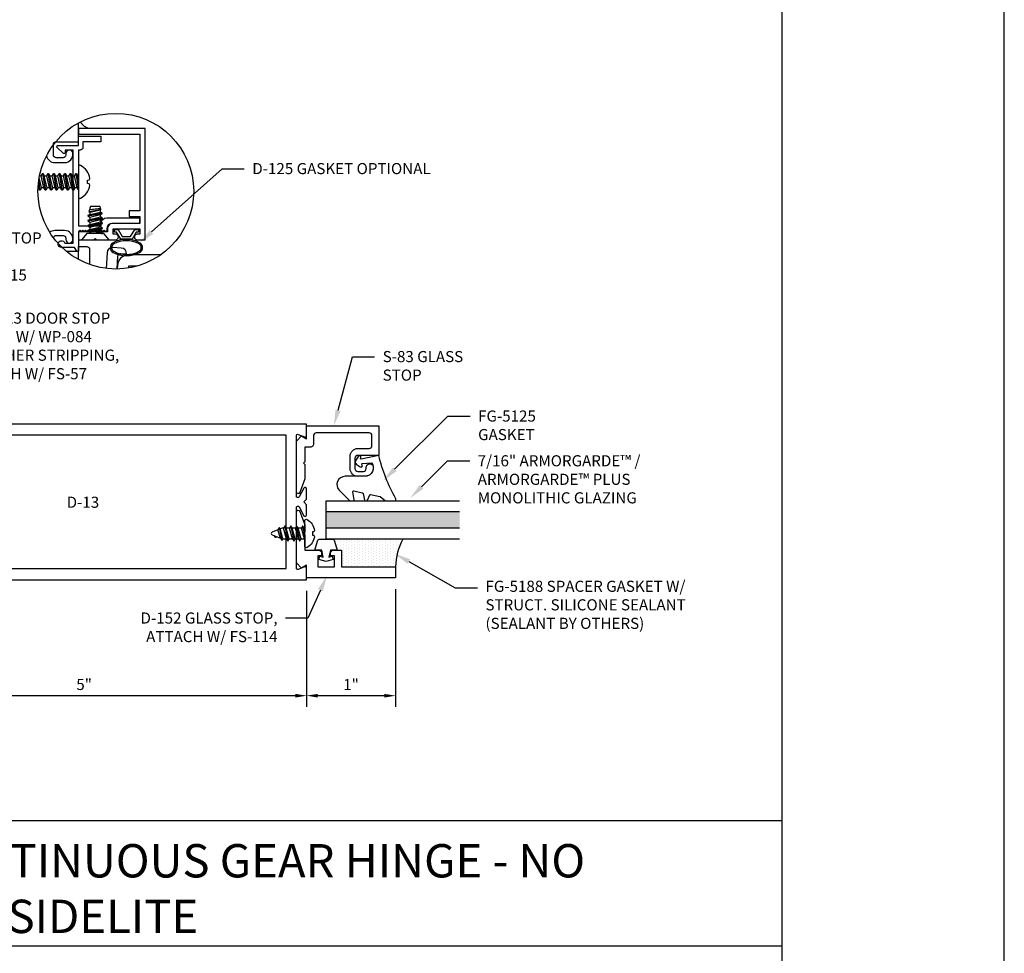
# Model space of a CAD drawing. Units: inches. Extents: x -27.5 to 39.6, y 0 to 85.
# Drawn here: x 16.4 to 27.5, y 19.1 to 29.6 of the extents above; entities that cross this region are included whole.
import ezdxf
from ezdxf import colors
from ezdxf.entities.mleader import LeaderData, LeaderLine
from ezdxf.enums import TextEntityAlignment as Align
from ezdxf.math import Vec2, Vec3

# ---------------------------------------------------------------- set-up
doc = ezdxf.new("R2010")
doc.units = ezdxf.units.IN
doc.header["$MEASUREMENT"] = 0
for name, color, linetype in [('Dimension', 3, 'Continuous'), ('Extrusion', 1, 'Continuous'), ('Fastener', 7, 'Continuous'), ('Gasket', 7, 'Continuous'), ('Glazing', 4, 'Continuous'), ('HeavyLine', 7, 'Continuous'), ('Misc', 7, 'Continuous'), ('Sealant', 3, 'Continuous'), ('Tag', 7, 'Continuous'), ('Text', 6, 'Continuous')]:
    doc.layers.add(name, color=color, linetype=linetype)
doc.styles.get("Standard").update_dxf_attribs({"font": 'arial.ttf'})
doc.styles.add('STYLE1', font='arial.ttf')
doc.dimstyles.new('FULL', dxfattribs={"dimtxt": 0.125, "dimasz": 0.125, "dimexe": 0.125, "dimexo": 0.125, "dimgap": 0.0625, "dimtad": 1, "dimdec": 4, "dimzin": 3, "dimdsep": 46, "dimlunit": 4, "dimtxsty": 'Standard', "dimcen": 0.125, "dimclrd": 256, "dimclre": 256, "dimclrt": 256, "dimadec": 0, "dimazin": 0, "dimtfac": 1, "dimtdec": 4, "dimtofl": 0, "dimtmove": 0, "dimatfit": 3, "dimfxl": 0, "dimfrac": 2, "dimtolj": 1, "dimtzin": 3, "dimarcsym": 0})

# ---------------------------------------------------------------- blocks, each defined once
blk = doc.blocks.new('Web_Details_Title_Block_Doors')
at = {"layer": 'defpoints'}
blk.add_lwpolyline([(-5.5, 0), (5.5, 0), (5.5, 17), (-5.5, 17)], close=True, dxfattribs=at)
at = {"layer": 'Tag'}
for tag, p, height in [('SYSTEM_001', (-0.5788, 16.4606), 0.25), ('DET_NAME_NO_001', (-1.4418, 15.9641), 0.25), ('DETNO_TITLE_001', (4.0959, 0.128), 0.08)]:
    blk.add_attdef(tag, p, '', height=height, dxfattribs=at)
blk.add_attdef('DATE', text='', height=0.125, dxfattribs=at).set_placement((-5.25, 0.112), align=Align.BOTTOM_LEFT)
blk = doc.blocks.new('*U7')
at = {"linetype": 'ByBlock', "ltscale": 0.75}
blk.add_lwpolyline([(-0.078, 0.746), (-0.078, 0.648, 0.414214), (-0.047, 0.617), (0.021, 0.617), (0.021, 0.452), (0.036, 0.437), (0.021, 0.422), (0.021, 0.258), (0.076, 0.106, 0.8391), (0.115, 0.113), (0.115, 0.685), (0.057, 0.743), (0, 0.711), (0, 0.855), (-0.812, 0.855), (-0.812, 0.523), (-0.575, 0.523, -0.414214), (-0.544, 0.492), (-0.544, 0.374, -0.414214), (-0.575, 0.343), (-0.639, 0.343, -0.414214), (-0.67, 0.374), (-0.67, 0.389, 0.937027), (-0.749, 0.394, 0.452822), (-0.656, 0.288), (-0.575, 0.288, 0.414214), (-0.489, 0.374), (-0.489, 0.515, 0.414214), (-0.575, 0.601), (-0.703, 0.601, -0.414214), (-0.734, 0.632), (-0.734, 0.746, -0.414214), (-0.703, 0.777), (-0.109, 0.777, -0.414214)], format="xyb", close=True, dxfattribs=at)
blk = doc.blocks.new('D152')
blk.add_lwpolyline([(-0.855, 0), (-0.711, 0), (-0.743, -0.057), (-0.685, -0.115), (-0.113, -0.115, 0.8391), (-0.106, -0.076), (-0.258, -0.021), (-0.34, -0.021), (-0.355, -0.036), (-0.37, -0.021), (-0.543, -0.021), (-0.543, 0.138, 0.414214), (-0.574, 0.169), (-0.605, 0.169), (-0.605, 0.125), (-0.73, 0.125), (-0.73, 0.313), (-0.605, 0.313), (-0.605, 0.269), (-0.574, 0.269, 0.414214), (-0.543, 0.3), (-0.543, 0.393), (-0.73, 0.393), (-0.73, 1), (-0.855, 1)], format="xyb", close=True)
blk = doc.blocks.new('fg5188')
at = {"ltscale": 0.75}
blk.add_lwpolyline([(-0.109, -0.031), (-0.187, -0.049), (-0.187, -0.125), (-0.29, -0.096, -0.334595), (-0.312, -0.066), (-0.312, 0.066, -0.334595), (-0.29, 0.096), (-0.187, 0.125), (-0.187, 0.049), (-0.109, 0.031), (-0.119, 0.07), (-0.083, 0.08), (-0.062, 0), (-0.083, -0.08), (-0.119, -0.07)], format="xyb", close=True, dxfattribs=at)
blk = doc.blocks.new('*U92')
at = {"linetype": 'ByBlock', "lineweight": -2, "ltscale": 0.5}
blk.add_lwpolyline([(-0.489, -0.19, -0.065719), (0, 0), (-0.042, 0.197, -0.594937), (-0.032, 0.205), (-0.023, 0.201, 0.872242), (-0.01, 0.228), (-0.054, 0.26, 0.414258), (-0.097, 0.253), (-0.129, 0.209, 0.872242), (-0.108, 0.188), (-0.104, 0.191, -0.594937), (-0.092, 0.187), (-0.082, 0.083, -0.631985), (-0.235, 0.156), (-0.235, 0.377, 0.668199), (-0.395, 0.444), (-0.508, 0.331, 0.198898), (-0.511, 0.324), (-0.511, 0.289, 0.461915), (-0.499, 0.279), (-0.41, 0.293, -0.527082), (-0.399, 0.281), (-0.419, 0.186, -0.294223), (-0.427, 0.178), (-0.503, 0.161, 0.352252), (-0.511, 0.152), (-0.511, 0.135, 0.309363), (-0.505, 0.126), (-0.445, 0.103, -0.36733), (-0.439, 0.092), (-0.461, -0.01, -0.113217), (-0.463, -0.014), (-0.509, -0.073, 0.167283), (-0.511, -0.079), (-0.511, -0.176, 0.569943)], format="xyb", close=True, dxfattribs=at)
blk = doc.blocks.new('.43inSSDoorGlz')
h = blk.add_hatch(color=256)
h.dxf.hatch_style = 1
h.paths.add_polyline_path([(-0.125, 0), (-0.305, 0), (-0.305, -1.5), (-0.125, -1.5)])
blk.add_line((-0.305, 0), (-0.125, 0))
for points in [[(-0.43, -1.5), (-0.43, 0), (-0.305, 0), (-0.305, -1.5)], [(-0.125, -1.5), (-0.125, 0), (0, 0), (0, -1.5)]]:
    blk.add_lwpolyline(points)
blk = doc.blocks.new('*D67')
at = {"layer": 'defpoints', "color": 0}
for p in [(14.658, 23.322), (19.658, 23.322), (19.658, 22.019)]:
    blk.add_point(p, dxfattribs=at)
at = {"layer": 'Dimension', "lineweight": -2}
for p, q in [((14.658, 23.197), (14.658, 21.894)), ((19.658, 23.197), (19.658, 21.894)), ((14.783, 22.019), (19.533, 22.019))]:
    blk.add_line(p, q, dxfattribs=at)
at = {"layer": 'Dimension'}
for points in [[(14.783, 22.039), (14.783, 21.998), (14.658, 22.019)], [(19.533, 22.039), (19.533, 21.998), (19.658, 22.019)]]:
    blk.add_solid(points, dxfattribs=at)
at = {"layer": 'Dimension', "insert": (17.158, 22.145), "char_height": 0.125, "attachment_point": 5}
blk.add_mtext('\\A1;5"', dxfattribs=at)
blk = doc.blocks.new('*D68')
at = {"layer": 'defpoints', "color": 0}
for p in [(19.658, 23.322), (20.658, 23.342), (20.658, 22.019)]:
    blk.add_point(p, dxfattribs=at)
at = {"layer": 'Dimension', "lineweight": -2}
for p, q in [((19.658, 23.197), (19.658, 21.894)), ((20.658, 23.217), (20.658, 21.894)), ((19.783, 22.019), (20.533, 22.019))]:
    blk.add_line(p, q, dxfattribs=at)
at = {"layer": 'Dimension'}
for points in [[(19.783, 22.039), (19.783, 21.998), (19.658, 22.019)], [(20.533, 22.039), (20.533, 21.998), (20.658, 22.019)]]:
    blk.add_solid(points, dxfattribs=at)
at = {"layer": 'Dimension', "insert": (20.158, 22.144), "char_height": 0.125, "attachment_point": 5}
blk.add_mtext('\\A1;1"', dxfattribs=at)
blk = doc.blocks.new('FS114')
at = {"linetype": 'ByBlock', "ltscale": 0.25}
for p, q in [((0.024, -0.083), (0, 0.038)), ((0, 0.019), (0.02, -0.083)), ((0.004, 0.06), (0.037, -0.06)), ((0.041, 0.06), (0.074, -0.06)), ((0.054, 0.083), (0.087, -0.083)), ((0.091, -0.083), (0.058, 0.083)), ((0.071, 0.06), (0.104, -0.06)), ((0.107, 0.06), (0.141, -0.06)), ((0.12, 0.083), (0.154, -0.083)), ((0.158, -0.083), (0.124, 0.083)), ((0.137, 0.06), (0.171, -0.06)), ((0.174, 0.06), (0.207, -0.06)), ((0.187, 0.083), (0.22, -0.083)), ((0.224, -0.083), (0.191, 0.083)), ((0.204, 0.06), (0.237, -0.06)), ((0.247, 0.06), (0.276, -0.051)), ((0.255, 0.075), (0.283, -0.064)), ((0.287, -0.064), (0.259, 0.075)), ((0.272, 0.053), (0.301, -0.041)), ((0.328, 0.044), (0.331, 0.028)), ((0.336, 0.026), (0.332, 0.044)), ((0, -0.033), (0.007, -0.06))]:
    blk.add_line(p, q, dxfattribs=at)
blk.add_lwpolyline([(-0.028, -0.158, -0.230319), (-0.109, -0.033, -0.085233), (-0.103, -0.019), (-0.089, -0.017), (-0.089, 0.017), (-0.103, 0.019, -0.085233), (-0.109, 0.033, -0.230319), (-0.028, 0.158, -0.584754), (0, 0.142), (0, -0.142, -0.584754)], format="xyb", close=True, dxfattribs=at)
blk.add_lwpolyline([(0, -0.06), (0.007, -0.06), (0.02, -0.083), (0.024, -0.083), (0.037, -0.06), (0.074, -0.06), (0.087, -0.083), (0.091, -0.083), (0.104, -0.06), (0.141, -0.06), (0.154, -0.083), (0.158, -0.083), (0.171, -0.06), (0.207, -0.06), (0.22, -0.083), (0.224, -0.083), (0.237, -0.06), (0.254, -0.06), (0.276, -0.051), (0.283, -0.064), (0.287, -0.064), (0.301, -0.041), (0.366, -0.014, 0.668179), (0.366, 0.014), (0.272, 0.053), (0.259, 0.075), (0.255, 0.075), (0.247, 0.06), (0.204, 0.06), (0.191, 0.083), (0.187, 0.083), (0.174, 0.06), (0.137, 0.06), (0.124, 0.083), (0.12, 0.083), (0.107, 0.06), (0.071, 0.06), (0.058, 0.083), (0.054, 0.083), (0.041, 0.06), (0.004, 0.06), (0, 0.067)], format="xyb", dxfattribs=at)
blk.add_lwpolyline([(0.322, 0.032), (0.328, 0.044), (0.332, 0.044), (0.344, 0.023)], dxfattribs=at)
blk = doc.blocks.new('fg5223')
blk.add_lwpolyline([(-0.062, 0.184), (-0.062, 0.184), (-0.362, 0.184, 0.414214), (-0.424, 0.122), (-0.424, 0.09), (-0.75, 0.09), (-0.75, 0), (-0.578, 0), (-0.562, 0.015), (-0.548, 0), (-0.333, 0, 1), (-0.333, 0.062), (-0.362, 0.062), (-0.362, 0.122), (-0.062, 0.122), (-0.062, 0.062), (-0.091, 0.062, 1), (-0.091, 0), (0, 0), (0, 1.25), (-0.75, 1.25), (-0.75, 1.188), (-0.062, 1.188), (-0.062, 0.325), (-0.182, 0.325), (-0.182, 0.263), (-0.062, 0.263)], format="xyb", close=True)
blk = doc.blocks.new('FS57')
at = {"ltscale": 0.25}
for p, q in [((0.07, 0.022), (0.089, -0.06)), ((0.087, 0.06), (0.115, -0.06)), ((0.1, 0.082), (0.128, -0.082)), ((0.132, -0.082), (0.104, 0.082)), ((0.117, 0.06), (0.145, -0.06)), ((0.143, 0.06), (0.171, -0.06)), ((0.156, 0.082), (0.183, -0.082)), ((0.187, -0.082), (0.16, 0.082)), ((0.172, 0.06), (0.2, -0.06)), ((0.198, 0.06), (0.226, -0.06)), ((0.211, 0.082), (0.239, -0.082)), ((0.243, -0.082), (0.215, 0.082)), ((0.228, 0.06), (0.256, -0.06)), ((0.254, 0.06), (0.282, -0.06)), ((0.267, 0.082), (0.294, -0.078)), ((0.298, -0.076), (0.271, 0.082)), ((0.283, 0.06), (0.311, -0.06)), ((0.31, 0.06), (0.337, -0.06)), ((0.316, 0.071), (0.34, -0.064)), ((0.351, -0.061), (0.336, 0.066)), ((0.339, 0.06), (0.35, -0.06)), ((0.076, -0.082), (0.07, -0.045)), ((0.07, -0.068), (0.072, -0.082))]:
    blk.add_line(p, q, dxfattribs=at)
blk.add_lwpolyline([(0, 0.156), (0, -0.156), (0.07, -0.095), (0.07, 0.095)], close=True, dxfattribs=at)
blk.add_lwpolyline([(0.07, -0.078), (0.072, -0.082), (0.076, -0.082), (0.089, -0.06), (0.115, -0.06), (0.128, -0.082), (0.132, -0.082), (0.145, -0.06), (0.171, -0.06), (0.183, -0.082), (0.187, -0.082), (0.2, -0.06), (0.226, -0.06), (0.239, -0.082), (0.243, -0.082), (0.256, -0.06), (0.282, -0.06), (0.292, -0.078), (0.303, -0.075), (0.311, -0.06), (0.337, -0.06), (0.34, -0.064), (0.351, -0.061), (0.35, -0.06), (0.356, -0.06), (0.375, -0.054), (0.375, 0.054), (0.356, 0.06), (0.339, 0.06), (0.336, 0.066), (0.316, 0.071), (0.31, 0.06), (0.283, 0.06), (0.271, 0.082), (0.267, 0.082), (0.254, 0.06), (0.228, 0.06), (0.215, 0.082), (0.211, 0.082), (0.198, 0.06), (0.172, 0.06), (0.16, 0.082), (0.156, 0.082), (0.143, 0.06), (0.117, 0.06), (0.104, 0.082), (0.1, 0.082), (0.087, 0.06), (0.07, 0.06)], dxfattribs=at)
blk = doc.blocks.new('D125_dyn')
for points in [[(-0.265, 0.149, 0.25), (-0.265, -0.149, 0.6), (-0.155, -0.149, 0.25), (-0.155, 0.149, 0.6)], [(-0.252, 0.142, 0.25), (-0.252, -0.142, 0.6), (-0.168, -0.142, 0.25), (-0.168, 0.142, 0.6)]]:
    blk.add_lwpolyline(points, format="xyb", close=True)
blk.add_lwpolyline([(-0.008, -0.093), (-0.008, -0.135), (-0.037, -0.135), (-0.037, -0.11), (-0.117, -0.064), (-0.117, 0.064), (-0.037, 0.11), (-0.037, 0.135), (-0.008, 0.135), (-0.008, 0.093), (-0.087, 0.046), (-0.087, -0.046)], close=True)
blk = doc.blocks.new('D13')
at = {"ltscale": 0.75}
blk.add_lwpolyline([(0, 0.147, 0.773029), (-0.03, 0.155), (-0.085, 0.056, -0.773029), (-0.115, 0.064), (-0.115, 0.744, -0.527743), (-0.093, 0.759), (-0.022, 0.731, 0.527743), (0, 0.746), (0, 0.875), (-4.774, 0.875, 0.396109), (-4.898, 0.758), (-5, -0.875), (0, -0.875), (0, -0.746, 0.527743), (-0.022, -0.731), (-0.093, -0.759, -0.527743), (-0.115, -0.744), (-0.115, -0.064, -0.773029), (-0.085, -0.056), (-0.03, -0.155, 0.773029), (0, -0.147), (0, -0.031), (-0.031, 0), (0, 0.031)], format="xyb", close=True, dxfattribs=at)
blk.add_lwpolyline([(-0.23, 0.75), (-4.774, 0.75), (-4.867, -0.75), (-0.23, -0.75)], close=True, dxfattribs=at)

msp = doc.modelspace()

# ---------------------------------------------------------------- hatches: boundary and pattern name
at = {"layer": 'Misc'}
h = msp.add_hatch(dxfattribs=at)
h.set_pattern_fill('DOTS', color=256, scale=0.5)
h.set_pattern_definition([(0, (36.05058, -11.60076), (0.015625, 0.03125), [0, -0.03125])])
edge = h.paths.add_edge_path()
edge.add_arc((17.514541, 27.690981), 0.875, 117.1410983, 118.6466151)
edge.add_line((17.09506, 28.458875), (17.09506, 28.395044))
edge.add_line((17.09506, 28.395044), (17.22006, 28.395044))
edge.add_arc((17.25538, 28.555363), 0.164164, 211.4820493, 257.5758386, ccw=False)
at = {"layer": 'Sealant'}
h = msp.add_hatch(dxfattribs=at)
h.set_pattern_fill('DOTS', color=256, scale=0.5, angle=90)
h.set_pattern_definition([(90, (37.820887, -4.71586), (-0.03125, 0.015625), [0, -0.03125])])
h.paths.add_polyline_path([(19.94313, 23.779235, -0.33459532), (19.972929, 23.75678), (20.002333, 23.654235), (20.051333, 23.654235), (20.051333, 23.467235), (20.658333, 23.467235, -0.113580328), (20.739672, 23.779235)])

# ---------------------------------------------------------------- linework, layer by layer
at = {"linetype": 'ByBlock', "ltscale": 0.25}
for p, q in [((16.68881, 27.8894), (16.72006, 27.7034)), ((16.72806, 27.7034), (16.69681, 27.8894)), ((16.75131, 27.8894), (16.78256, 27.7034)), ((16.79056, 27.7034), (16.75931, 27.8894)), ((16.81381, 27.8894), (16.84506, 27.7034)), ((16.85306, 27.7034), (16.82181, 27.8894)), ((16.87631, 27.8894), (16.90756, 27.7034)), ((16.91556, 27.7034), (16.88431, 27.8894)), ((16.93881, 27.8894), (16.97006, 27.7034)), ((16.97806, 27.7034), (16.94681, 27.8894)), ((17.00131, 27.8894), (17.03256, 27.7034)), ((17.04056, 27.7034), (17.00931, 27.8894)), ((17.06381, 27.8894), (17.09506, 27.7034)), ((17.09506, 27.751016), (17.07181, 27.8894)), ((16.644313, 27.782247), (16.65756, 27.7034)), ((16.66556, 27.7034), (16.647663, 27.809926)), ((16.679417, 27.7274), (16.653019, 27.843971)), ((16.706204, 27.7274), (16.674954, 27.8654)), ((16.741917, 27.7274), (16.710667, 27.8654)), ((16.768704, 27.7274), (16.737454, 27.8654)), ((16.804417, 27.7274), (16.773167, 27.8654)), ((16.831204, 27.7274), (16.799954, 27.8654)), ((16.866917, 27.7274), (16.835667, 27.8654)), ((16.893704, 27.7274), (16.862454, 27.8654)), ((16.929417, 27.7274), (16.898167, 27.8654)), ((16.956204, 27.7274), (16.924954, 27.8654)), ((16.991917, 27.7274), (16.960667, 27.8654)), ((17.018704, 27.7274), (16.987454, 27.8654)), ((17.054417, 27.7274), (17.023167, 27.8654)), ((17.081204, 27.7274), (17.049954, 27.8654)), ((17.09506, 27.823918), (17.085667, 27.8654)), ((16.643704, 27.7274), (16.640902, 27.739773))]:
    msp.add_line(p, q, dxfattribs=at)
for points in [[(16.657101, 27.8654), (16.674954, 27.8654), (16.68881, 27.8894), (16.69681, 27.8894), (16.710667, 27.8654), (16.737454, 27.8654), (16.75131, 27.8894), (16.75931, 27.8894), (16.773167, 27.8654), (16.799954, 27.8654), (16.81381, 27.8894), (16.82181, 27.8894), (16.835667, 27.8654), (16.862454, 27.8654), (16.87631, 27.8894), (16.88431, 27.8894), (16.898167, 27.8654), (16.924954, 27.8654), (16.93881, 27.8894), (16.94681, 27.8894), (16.960667, 27.8654), (16.987454, 27.8654), (17.00131, 27.8894), (17.00931, 27.8894), (17.023167, 27.8654), (17.049954, 27.8654), (17.06381, 27.8894), (17.07181, 27.8894), (17.085667, 27.8654), (17.09506, 27.8654)], [(17.09506, 27.7034), (17.081204, 27.7274), (17.054417, 27.7274), (17.04056, 27.7034), (17.03256, 27.7034), (17.018704, 27.7274), (16.991917, 27.7274), (16.97806, 27.7034), (16.97006, 27.7034), (16.956204, 27.7274), (16.929417, 27.7274), (16.91556, 27.7034), (16.90756, 27.7034), (16.893704, 27.7274), (16.866917, 27.7274), (16.85306, 27.7034), (16.84506, 27.7034), (16.831204, 27.7274), (16.804417, 27.7274), (16.79056, 27.7034), (16.78256, 27.7034), (16.768704, 27.7274), (16.741917, 27.7274), (16.72806, 27.7034), (16.72006, 27.7034), (16.706204, 27.7274), (16.679417, 27.7274), (16.66556, 27.7034), (16.65756, 27.7034), (16.643704, 27.7274), (16.640299, 27.7274)]]:
    msp.add_lwpolyline(points, dxfattribs=at)
msp.add_lwpolyline([(17.116727, 27.611425, 0.251509003), (17.221003, 27.758287, 0.086896311), (17.213705, 27.774064), (17.196943, 27.77702), (17.196943, 27.81578), (17.213705, 27.818735, 0.086896311), (17.221003, 27.834513, 0.251509003), (17.116727, 27.981375, 0.556531046), (17.09506, 27.967938), (17.09506, 27.624862, 0.556531046)], format="xyb", close=True, dxfattribs=at)
for points in [[(17.09506, 26.923087), (17.09506, 27.067779), (17.18906, 27.067779, -0.414213562), (17.22006, 27.036779), (17.22006, 26.867024)], [(17.529204, 26.816104), (17.538197, 26.960492, -0.414213562), (17.571064, 26.989505), (17.633693, 26.985604), (17.633724, 26.986103, 0.414213562), (17.575698, 27.051837), (17.481131, 27.057728, 0.414213562), (17.415397, 26.999702), (17.404388, 26.822943)]]:
    msp.add_lwpolyline(points, format="xyb", dxfattribs=at)
at = {"layer": 'Extrusion'}
for points in [[(16.736316, 28.09097, 0.367069824), (16.82906, 28.012279), (16.93906, 28.012279, 0.452821663), (17.032267, 28.118464, 0.937026666), (16.952605, 28.113279), (16.952605, 28.098279, -0.414213562), (16.921605, 28.067279), (16.84406, 28.067279, -0.414213562), (16.81306, 28.098279), (16.81306, 28.216279, -0.414213562), (16.84406, 28.247279), (17.09506, 28.247279), (17.09506, 28.458875)], [(16.813485, 27.167392, -0.366476372), (16.84406, 27.193279), (16.921605, 27.193279, -0.414213562), (16.952605, 27.162279), (16.952605, 27.147279, 0.937026666), (17.032267, 27.142094, 0.452821663), (16.93906, 27.248279), (16.82906, 27.248279, 0.165814057), (16.77163, 27.228695)]]:
    msp.add_lwpolyline(points, format="xyb", dxfattribs=at)
msp.add_lwpolyline([(17.09506, 27.788041), (17.09506, 27.3003), (17.349544, 27.3003), (17.349544, 27.329044, -0.414213562), (17.411544, 27.391044), (17.77936, 27.391044), (17.77936, 27.329044), (17.473544, 27.329044, 0.414213562), (17.411544, 27.267044), (17.411544, 27.2383), (17.396544, 27.2383), (17.381615, 27.253229), (17.366615, 27.238229), (17.351615, 27.253229), (17.336615, 27.238229), (17.321615, 27.253229), (17.306615, 27.238229), (17.291615, 27.253229), (17.276615, 27.238229), (17.261615, 27.253229), (17.246615, 27.238229), (17.231615, 27.253229), (17.216615, 27.238229), (17.201615, 27.253229), (17.186615, 27.238229), (17.171615, 27.253229), (17.156615, 27.238229), (17.141615, 27.253229), (17.126615, 27.238229), (17.111615, 27.253229), (17.096686, 27.2383), (17.09506, 27.2383), (17.09506, 27.023279, -0.733230336), (17.076869, 27.017543), (17.049046, 27.057279), (16.90406, 27.057279, -1.997331077), (16.941477, 27.107279), (17.03306, 27.107279), (17.03306, 28.153279), (16.94306, 28.153279), (16.94306, 28.123279, -0.658182551), (16.926188, 28.116014), (16.852188, 28.186014, -0.678267901), (16.85906, 28.203279), (17.09506, 28.203279), (17.09506, 28.3094), (17.34506, 28.3094), (17.34506, 28.2474), (17.14506, 28.2474), (17.14506, 28.184279, -0.414213562), (17.11406, 28.153279), (17.09506, 28.153279), (17.09506, 27.804759), (17.08506, 27.7964)], format="xyb", close=True, dxfattribs=at)
msp.add_lwpolyline([(17.09506, 26.923087), (17.09506, 27.013279), (16.961057, 27.013279)], dxfattribs=at)
at = {"layer": 'Extrusion', "ltscale": 0.75}
msp.add_lwpolyline([(18.016143, 26.974029), (17.656497, 26.974029, 0.396109197), (17.531739, 26.8568), (17.529204, 26.816104)], format="xyb", dxfattribs=at)
msp.add_lwpolyline([(17.752745, 26.849029), (17.656497, 26.849029), (17.655147, 26.827352)], dxfattribs=at)
at = {"layer": 'HeavyLine'}
msp.add_line((-25, 19.206151), (25, 19.206151), dxfattribs=at)
msp.add_lwpolyline([(-25, 57.5), (25, 57.5), (25, 2.5), (-25, 2.5)], close=True, dxfattribs=at)
at = {"layer": 'Misc'}
msp.add_line((25, 20.611151), (8.333334, 20.611151), dxfattribs=at)
msp.add_circle((17.514541, 27.690981), 0.875, dxfattribs=at)
at = {"layer": 'Sealant'}
for centre, radius, start, end in [((17.25538, 28.555363), 0.164164, 211.4820493, 257.5758386), ((21.376882, 23.446511), 0.718848, 152.4283125, 178.3479284)]:
    msp.add_arc(centre, radius, start, end, dxfattribs=at)

# ---------------------------------------------------------------- block references
at = {"layer": 'Extrusion'}
msp.add_blockref('fg5223', (17.84506, 27.145044), dxfattribs=at)
at = {"layer": 'Extrusion', "xscale": -1}
msp.add_blockref('*U7', (19.658333, 24.197235), dxfattribs=at)
at = {"layer": 'Extrusion', "xscale": -1, "rotation": 270}
msp.add_blockref('D152', (19.658333, 24.197235), dxfattribs=at)
at = {"layer": 'Fastener'}
for name, p, rotation in [('FS57', (17.28306, 27.145044), 90), ('FS114', (19.637338, 23.842234), 180)]:
    msp.add_blockref(name, p, dxfattribs=dict(at, rotation=rotation))
at = {"layer": 'Gasket'}
for name, p, rotation in [('D125_dyn', (17.63306, 27.267044), 90), ('*U92', (20.470333, 24.720235), 90), ('fg5188', (19.877333, 23.467235), 270)]:
    msp.add_blockref(name, p, dxfattribs=dict(at, rotation=rotation))
at = {"layer": 'Glazing', "rotation": 90}
msp.add_blockref('.43inSSDoorGlz', (19.877083, 24.209235), dxfattribs=at)
at = {"layer": 'Text', "xscale": 5, "yscale": 5, "zscale": 5}
msp.add_blockref('Web_Details_Title_Block_Doors', (0, 0), dxfattribs=at)

# ---------------------------------------------------------------- texts
at = {"layer": 'Text'}
msp.add_text('D-13', height=0.125, dxfattribs=at).set_placement((17.144289, 24.193675), align=Align.MIDDLE_CENTER)
at = {"layer": 'Text', "insert": (17.369166, 19.85016), "char_height": 0.375, "width": 11.20184179, "attachment_point": 5, "style": 'STYLE1'}
msp.add_mtext('{\\fArial|b1|i0|c0|p34;DOOR JAMB - CONTINUOUS GEAR HINGE - NO SIDELITE}', dxfattribs=at)

# ---------------------------------------------------------------- dimensions: what is measured, and where the dimension line sits
at = {"layer": 'Dimension'}
for base, p1, p2, picture, middle in [((19.658333, 22.018527), (14.658333, 23.322235), (19.658333, 23.322235), '*D67', (17.158333, 22.144593)), ((20.658333, 22.018527), (19.658333, 23.322235), (20.658333, 23.342235), '*D68', (20.158333, 22.143783))]:
    dim = msp.add_linear_dim(base=base, p1=p1, p2=p2, dimstyle='FULL', dxfattribs=at)
    dim.commit()
    dim.dimension.update_dxf_attribs({"geometry": picture, "text_midpoint": middle})

# ---------------------------------------------------------------- leaders
at = {"layer": 'Text'}
ml = msp.add_multileader_mtext('Standard', dxfattribs=at)
ml.set_content('D-125 GASKET OPTIONAL', color=256)
ml.set_leader_properties()
ml.build(insert=Vec2(0, 0))
ml.multileader.update_dxf_attribs({"dogleg_length": 0.25, "arrow_head_size": 0.18})
ctx = ml.context
ctx.base_point, ctx.char_height, ctx.arrow_head_size, ctx.landing_gap_size, ctx.plane_origin = Vec3(18.958009, 27.943919), 0.125, 0.18, 0.09, Vec3(17.855574, 27.091484)
notes = []
notes.append((ctx, [(0, (1, 1, 0), (18.708009, 27.943919), (1, 0), 0.25, [(0, [(17.782472, 27.112191)], 0, [])])]))
ctx.mtext.insert, ctx.mtext.width, ctx.mtext.flow_direction = Vec3(19.048009, 28.007485), 2.10751747, 5
ml = msp.add_multileader_mtext('Standard', dxfattribs=at)
ml.set_content('FG-5222 DOOR STOP BASE,\\P{\\C7;ATTACH W/ FS-115}', color=256)
ml.set_leader_properties()
ml.build(insert=Vec2(0, 0))
ml.multileader.update_dxf_attribs({"dogleg_length": 0.25, "arrow_head_size": 0.18})
ctx = ml.context
ctx.base_point, ctx.char_height, ctx.arrow_head_size, ctx.landing_gap_size, ctx.plane_origin = Vec3(14.94772, 27.163962), 0.125, 0.18, 0.09, Vec3(14.486904, 27.627187)
notes.append((ctx, [(0, (1, 1, 0), (14.69772, 27.163962), (1, 0), 0.25, [(0, [(14.486904, 26.377187)], 0, [])])]))
ctx.mtext.insert, ctx.mtext.width, ctx.mtext.flow_direction = Vec3(15.03772, 27.227528), 1.64274629, 5
ml = msp.add_multileader_mtext('Standard', dxfattribs=at)
ml.set_content('FG-5223 DOOR STOP COVER W/ WP-084 WEATHER STRIPPING,\\P{\\C7;ATTACH W/ FS-57}', color=256)
ml.set_leader_properties()
ml.build(insert=Vec2(0, 0))
ml.multileader.update_dxf_attribs({"dogleg_length": 0.25, "arrow_head_size": 0.18})
ctx = ml.context
ctx.base_point, ctx.char_height, ctx.arrow_head_size, ctx.landing_gap_size, ctx.plane_origin = Vec3(15.719057, 26.26282), 0.125, 0.18, 0.09, Vec3(15.041753, 27.085516)
notes.append((ctx, [(0, (1, 1, 0), (15.469057, 26.26282), (1, 0), 0.25, [(0, [(15.041753, 25.835516)], 0, [])])]))
ctx.mtext.insert, ctx.mtext.width, ctx.mtext.flow_direction = Vec3(15.809057, 26.326385), 1.95410196, 5
ml = msp.add_multileader_mtext('Standard', dxfattribs=at)
ml.set_content('S-83 GLASS STOP', color=256)
ml.set_leader_properties()
ml.build(insert=Vec2(0, 0))
ml.multileader.update_dxf_attribs({"dogleg_length": 0.25, "arrow_head_size": 0.18})
ctx = ml.context
ctx.base_point, ctx.char_height, ctx.arrow_head_size, ctx.landing_gap_size, ctx.plane_origin = Vec3(20.423155, 25.830389), 0.125, 0.18, 0.09, Vec3(19.973023, 26.333485)
notes.append((ctx, [(0, (1, 1, 0), (20.173155, 25.830389), (1, 0), 0.25, [(0, [(19.965339, 25.054809)], 0, [])])]))
ctx.mtext.insert, ctx.mtext.width, ctx.mtext.flow_direction = Vec3(20.513155, 25.893955), 1.15675489, 5
ml = msp.add_multileader_mtext('Standard', dxfattribs=at)
ml.set_content('FG-5125 GASKET', color=256)
ml.set_leader_properties()
ml.build(insert=Vec2(0, 0))
ml.multileader.update_dxf_attribs({"dogleg_length": 0.25, "arrow_head_size": 0.18})
ctx = ml.context
ctx.base_point, ctx.char_height, ctx.arrow_head_size, ctx.landing_gap_size, ctx.plane_origin = Vec3(21.496032, 25.161781), 0.125, 0.18, 0.09, Vec3(20.559298, 25.725047)
notes.append((ctx, [(0, (1, 1, 0), (21.246032, 25.161781), (1, 0), 0.25, [(0, [(20.52087, 24.436618)], 0, [])])]))
ctx.mtext.insert, ctx.mtext.width, ctx.mtext.flow_direction = Vec3(21.586032, 25.225346), 0.25080071, 5
ml = msp.add_multileader_mtext('Standard', dxfattribs=at)
ml.set_content('7/16" ARMORGARDE™ /\\PARMORGARDE™ PLUS MONOLITHIC GLAZING', color=256)
ml.set_leader_properties()
ml.build(insert=Vec2(0, 0))
ml.multileader.update_dxf_attribs({"dogleg_length": 0.25, "arrow_head_size": 0.18})
ctx = ml.context
ctx.base_point, ctx.char_height, ctx.arrow_head_size, ctx.landing_gap_size, ctx.plane_origin = Vec3(21.491617, 24.658814), 0.125, 0.18, 0.09, Vec3(20.861268, 25.528465)
notes.append((ctx, [(0, (1, 1, 0), (21.241617, 24.658814), (1, 0), 0.25, [(0, [(20.823288, 24.240485)], 0, [])])]))
ctx.mtext.insert, ctx.mtext.width, ctx.mtext.flow_direction = Vec3(21.581617, 24.72238), 2.07254478, 5
ml = msp.add_multileader_mtext('Standard', dxfattribs=at)
ml.set_content('FG-5188 SPACER GASKET W/ STRUCT. SILICONE SEALANT\\P{\\C7;(SEALANT BY OTHERS)}', color=256)
ml.set_leader_properties()
ml.build(insert=Vec2(0, 0))
ml.multileader.update_dxf_attribs({"dogleg_length": 0.25, "arrow_head_size": 0.18})
ctx = ml.context
ctx.base_point, ctx.char_height, ctx.arrow_head_size, ctx.landing_gap_size, ctx.plane_origin = Vec3(21.578761, 23.230336), 0.125, 0.18, 0.09, Vec3(20.443305, 24.966053)
notes.append((ctx, [(0, (1, 1, 0), (21.328761, 23.230336), (1, 0), 0.25, [(0, [(20.649584, 23.615787)], 0, [])])]))
ctx.mtext.insert, ctx.mtext.width, ctx.mtext.flow_direction = Vec3(21.668761, 23.311211), 2.6003231, 5
for ctx, leaders in notes:
    for number, flags, end, landing, length, lines in leaders:
        leader = LeaderData()
        leader.index, (leader.has_last_leader_line, leader.has_dogleg_vector, leader.attachment_direction) = number, flags
        leader.last_leader_point, leader.dogleg_vector, leader.dogleg_length = Vec3(end), Vec3(landing), length
        for number, points, colour, breaks in lines:
            line = LeaderLine()
            line.index, line.vertices, line.color, line.breaks = number, Vec3.list(points), colors.encode_raw_color(colour), breaks
            leader.lines.append(line)
        ctx.leaders.append(leader)

# ---------------------------------------------------------------- next in the draw order: leaders
ml = msp.add_multileader_mtext('Standard', dxfattribs=at)
ml.set_content('D-152 GLASS STOP,\\P{\\C7;ATTACH W/ FS-114}', color=256)
ml.set_leader_properties()
ml.build(insert=Vec2(0, 0))
ml.multileader.update_dxf_attribs({"dogleg_length": 0.25, "arrow_head_size": 0.18})
ctx = ml.context
ctx.base_point, ctx.char_height, ctx.arrow_head_size, ctx.landing_gap_size, ctx.plane_origin = Vec3(17.591657, 22.890722), 0.125, 0.18, 0.09, Vec3(19.894861, 23.342235)
ctx.text_align_type = 2
notes = []
notes.append((ctx, [(1, (1, 1, 0), (19.67164, 22.890722), (-1, 0), 0.25, [(0, [(19.887735, 23.36883)], 0, [])])]))
ctx.mtext.insert, ctx.mtext.width, ctx.mtext.alignment, ctx.mtext.flow_direction = Vec3(19.33164, 22.954288), 1.80490268, 3, 5
ctx.mtext.has_bg_fill, ctx.mtext.bg_color, ctx.mtext.bg_scale_factor, ctx.mtext.bg_transparency, ctx.mtext.use_window_bg_color = 1, -1023410167, 1.5, 0, 1
for ctx, leaders in notes:
    for number, flags, end, landing, length, lines in leaders:
        leader = LeaderData()
        leader.index, (leader.has_last_leader_line, leader.has_dogleg_vector, leader.attachment_direction) = number, flags
        leader.last_leader_point, leader.dogleg_vector, leader.dogleg_length = Vec3(end), Vec3(landing), length
        for number, points, colour, breaks in lines:
            line = LeaderLine()
            line.index, line.vertices, line.color, line.breaks = number, Vec3.list(points), colors.encode_raw_color(colour), breaks
            leader.lines.append(line)
        ctx.leaders.append(leader)

# ---------------------------------------------------------------- next in the draw order: block references
at = {"layer": 'Extrusion'}
msp.add_blockref('D13', (19.658333, 24.197235), dxfattribs=at)

doc.saveas('drawing.dxf')
